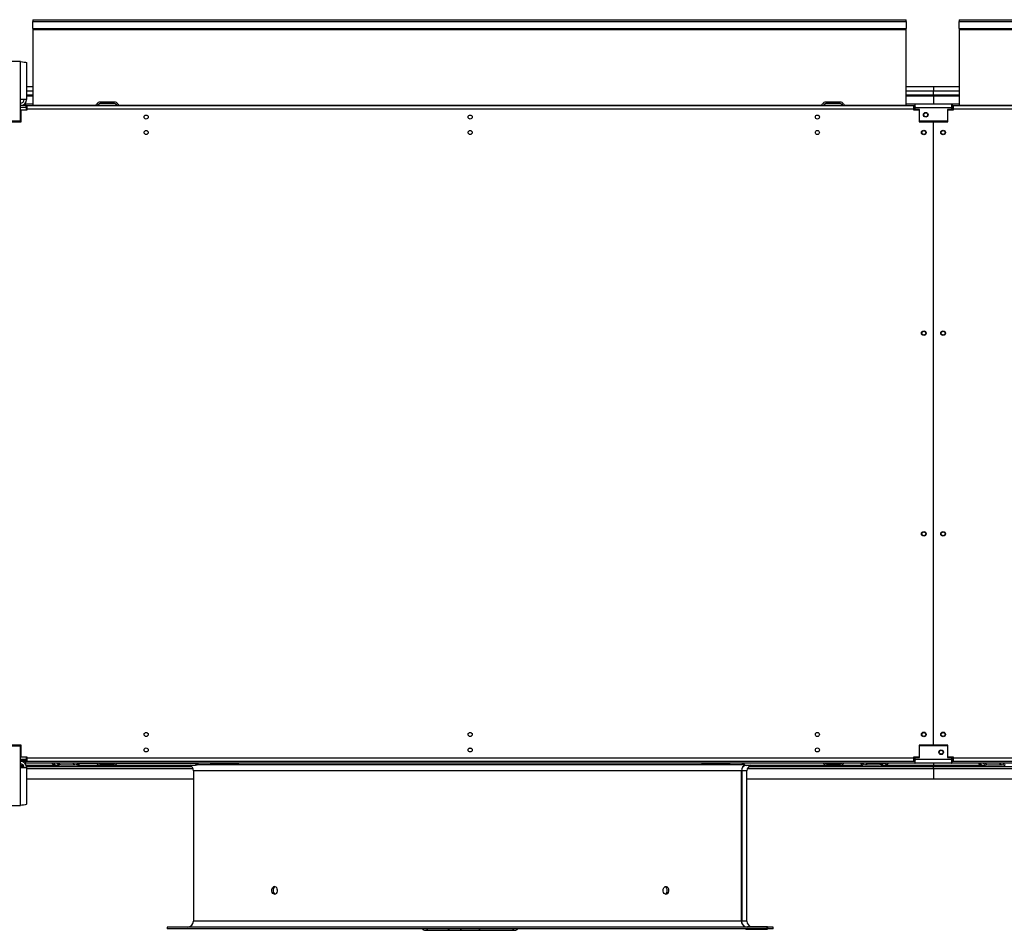
# Model space of a CAD drawing. Extents: x 105 to 8272, y 109 to 5818.
# Drawn here: x 1696 to 2972, y 1870 to 3050 of the extents above; entities that cross this region are included whole.
import ezdxf

# ---------------------------------------------------------------- set-up
doc = ezdxf.new("R2010")
doc.units = 0
doc.header["$LTSCALE"] = 20
doc.header["$MEASUREMENT"] = 0
doc.linetypes.add('SLD-SOLID', pattern=[0])
doc.layers.get('0').update_dxf_attribs({"linetype": 'CONTINUOUS'})

msp = doc.modelspace()

# ---------------------------------------------------------------- linework, layer by layer
at = {"color": 7, "linetype": 'SLD-SOLID'}
for p, q in [((1713.471, 3049.96), (1713.471, 3047.63)), ((1713.471, 3049.96), (2844.471, 3049.96)), ((2844.471, 3047.63), (2844.471, 3049.96)), ((2913.471, 3049.96), (2913.471, 3047.63)), ((2913.471, 3049.96), (4044.471, 3049.96)), ((1713.471, 3038.695), (1713.471, 3047.63)), ((1713.471, 3047.63), (2844.471, 3047.63)), ((1713.471, 3038.695), (2844.471, 3038.695)), ((1713.471, 3038.695), (1713.471, 3037.358)), ((1713.471, 3037.358), (2844.471, 3037.358)), ((1713.471, 3037.358), (1713.471, 2938.983)), ((2844.471, 3047.63), (2844.471, 3038.695)), ((2844.471, 3037.358), (2844.471, 3038.695)), ((2844.471, 2938.983), (2844.471, 3037.358)), ((2913.471, 3038.695), (2913.471, 3047.63)), ((2913.471, 3047.63), (4044.471, 3047.63)), ((2913.471, 3038.695), (2913.471, 3037.358)), ((2913.471, 3038.695), (4044.471, 3038.695)), ((2913.471, 3037.358), (4044.471, 3037.358)), ((2913.471, 3037.358), (2913.471, 2938.983)), ((1697.471, 2995.79), (1662.471, 2995.79)), ((1697.471, 2946.59), (1697.471, 2995.79)), ((1705.271, 2994.262), (1705.271, 2946.59)), ((1713.471, 2963.089), (1705.271, 2963.089)), ((2880, 2963.089), (2844.471, 2963.089)), ((2880, 2963.089), (2880, 2957.328)), ((2913.471, 2963.089), (2880, 2963.089)), ((1697.471, 2918.79), (1697.471, 2946.59)), ((1705.271, 2946.59), (1697.471, 2946.59)), ((1713.471, 2952.29), (1705.271, 2952.29)), ((2880, 2952.29), (2844.471, 2952.29)), ((2880, 2952.29), (2880, 2957.328)), ((2913.471, 2952.29), (2880, 2952.29)), ((2880, 2951.153), (2880, 2952.29)), ((2880, 2951.153), (2880, 2940.79)), ((1704.971, 2938.79), (1697.471, 2938.79)), ((1697.471, 2936.79), (1704.971, 2936.79)), ((1704.971, 2936.083), (1697.471, 2936.083)), ((1702.686, 2940.79), (1713.471, 2940.79)), ((1704.971, 2938.79), (1705.971, 2938.79)), ((1704.971, 2936.79), (1704.971, 2938.79)), ((1704.971, 2936.083), (1704.971, 2933.04)), ((1705.971, 2934.09), (1705.971, 2938.79)), ((1705.971, 2938.79), (2853.971, 2938.79)), ((1705.971, 2933.04), (1705.971, 2934.09)), ((2853.971, 2934.09), (1705.971, 2934.09)), ((1713.471, 2938.983), (1713.471, 2938.79)), ((1819.163, 2943.29), (1800.779, 2943.29)), ((1819.163, 2941.29), (1800.779, 2941.29)), ((2759.163, 2943.29), (2740.779, 2943.29)), ((2759.163, 2941.29), (2740.779, 2941.29)), ((2844.471, 2940.79), (2856.471, 2940.79)), ((2844.471, 2938.79), (2844.471, 2938.983)), ((2853.971, 2938.79), (2856.471, 2938.79)), ((2853.971, 2938.79), (2853.971, 2934.09)), ((2853.971, 2934.09), (2853.971, 2933.04)), ((2854.971, 2933.04), (2854.971, 2934.13)), ((2856.471, 2935.59), (2856.471, 2940.79)), ((2856.471, 2940.79), (2903.471, 2940.79)), ((2856.471, 2933.59), (2856.471, 2935.59)), ((2903.471, 2935.59), (2856.471, 2935.59)), ((2861.971, 2933.59), (2856.471, 2933.59)), ((2861.971, 2918.29), (2861.971, 2933.59)), ((2903.471, 2933.59), (2897.971, 2933.59)), ((2897.971, 2933.59), (2897.971, 2918.29)), ((2903.471, 2940.79), (2913.471, 2940.79)), ((2903.471, 2940.79), (2903.471, 2935.59)), ((2904.971, 2938.79), (2903.471, 2938.79)), ((2903.471, 2936.79), (2904.971, 2936.79)), ((2904.971, 2936.083), (2903.471, 2936.083)), ((2903.471, 2935.59), (2903.471, 2933.59)), ((2904.971, 2938.79), (2905.971, 2938.79)), ((2904.971, 2936.79), (2904.971, 2938.79)), ((2904.971, 2936.083), (2904.971, 2933.04)), ((2905.971, 2934.09), (2905.971, 2938.79)), ((2905.971, 2938.79), (4053.971, 2938.79)), ((2905.971, 2933.04), (2905.971, 2934.09)), ((4053.971, 2934.09), (2905.971, 2934.09)), ((2913.471, 2938.983), (2913.471, 2938.79)), ((1698.471, 2917.79), (1698.471, 2933.04)), ((1698.471, 2933.04), (1705.971, 2933.04)), ((2853.971, 2933.04), (2861.471, 2933.04)), ((2861.471, 2933.04), (2861.471, 2917.79)), ((2898.471, 2917.79), (2898.471, 2933.04)), ((2898.471, 2933.04), (2905.971, 2933.04)), ((1662.471, 2918.79), (1697.471, 2918.79)), ((1680.221, 2917.79), (1698.471, 2917.79)), ((2861.471, 2917.79), (2879.721, 2917.79)), ((2897.971, 2918.29), (2861.971, 2918.29)), ((2879.721, 2917.79), (2879.721, 2109.79)), ((2880.221, 2109.79), (2880.221, 2917.79)), ((2880.221, 2917.79), (2898.471, 2917.79)), ((2880.221, 2863.79), (2879.721, 2863.79)), ((2879.721, 2853.79), (2880.221, 2853.79)), ((2880.221, 2813.79), (2879.721, 2813.79)), ((2879.721, 2803.79), (2880.221, 2803.79)), ((2880.221, 2763.79), (2879.721, 2763.79)), ((2879.721, 2753.79), (2880.221, 2753.79)), ((2880.221, 2713.79), (2879.721, 2713.79)), ((2879.721, 2703.79), (2880.221, 2703.79)), ((2880.221, 2663.79), (2879.721, 2663.79)), ((2879.721, 2653.79), (2880.221, 2653.79)), ((2880.221, 2613.79), (2879.721, 2613.79)), ((2879.721, 2603.79), (2880.221, 2603.79)), ((1697.471, 2108.79), (1662.471, 2108.79)), ((1698.471, 2109.79), (1680.221, 2109.79)), ((1697.471, 2080.99), (1697.471, 2108.79)), ((1698.471, 2094.54), (1698.471, 2109.79)), ((2279.971, 2105.79), (2278.306, 2105.79)), ((2281.664, 2105.79), (2279.971, 2105.79)), ((2879.721, 2109.79), (2861.471, 2109.79)), ((2861.471, 2109.79), (2861.471, 2094.54)), ((2861.971, 2109.29), (2897.971, 2109.29)), ((2861.971, 2093.99), (2861.971, 2109.29)), ((2898.471, 2109.79), (2880.221, 2109.79)), ((2897.971, 2109.29), (2897.971, 2093.99)), ((2898.471, 2094.54), (2898.471, 2109.79)), ((1704.971, 2091.497), (1697.471, 2091.497)), ((1705.971, 2094.54), (1698.471, 2094.54)), ((1704.971, 2094.54), (1704.971, 2091.497)), ((1705.971, 2093.49), (1705.971, 2094.54)), ((1705.971, 2093.49), (2853.971, 2093.49)), ((1705.971, 2088.79), (1705.971, 2093.49)), ((2861.471, 2094.54), (2853.971, 2094.54)), ((2853.971, 2094.54), (2853.971, 2093.49)), ((2853.971, 2093.49), (2853.971, 2088.79)), ((2854.971, 2093.45), (2854.971, 2094.54)), ((2856.471, 2091.99), (2856.471, 2093.99)), ((2856.471, 2093.99), (2861.971, 2093.99)), ((2856.471, 2091.99), (2903.471, 2091.99)), ((2856.471, 2086.79), (2856.471, 2091.99)), ((2897.971, 2093.99), (2903.471, 2093.99)), ((2905.971, 2094.54), (2898.471, 2094.54)), ((2903.471, 2093.99), (2903.471, 2091.99)), ((2903.471, 2091.99), (2903.471, 2086.79)), ((2904.971, 2091.497), (2903.471, 2091.497)), ((2904.971, 2094.54), (2904.971, 2091.497)), ((2905.971, 2093.49), (2905.971, 2094.54)), ((2905.971, 2093.49), (4053.971, 2093.49)), ((2905.971, 2088.79), (2905.971, 2093.49)), ((1697.471, 2090.79), (1704.971, 2090.79)), ((1704.971, 2088.79), (1697.471, 2088.79)), ((1697.471, 2082.29), (1702.091, 2082.29)), ((1697.471, 2031.79), (1697.471, 2080.99)), ((1697.471, 2080.99), (1705.271, 2080.99)), ((1702.686, 2086.79), (1703.971, 2086.79)), ((1703.971, 2088.79), (1703.971, 2086.79)), ((2855.971, 2086.79), (1703.971, 2086.79)), ((1705.971, 2090.79), (1704.971, 2090.79)), ((1704.971, 2090.79), (1704.971, 2088.79)), ((1705.971, 2088.79), (1704.971, 2088.79)), ((1705.162, 2082.29), (1750.279, 2082.29)), ((1705.271, 2080.99), (1705.271, 2033.318)), ((2853.971, 2088.79), (1705.971, 2088.79)), ((1743.718, 2083.79), (1746.836, 2083.79)), ((1750.279, 2084.29), (1768.663, 2084.29)), ((1750.279, 2082.29), (1768.663, 2082.29)), ((1768.663, 2082.29), (1919.07, 2082.29)), ((1772.105, 2083.79), (1922.763, 2083.79)), ((1800.279, 2086.29), (1818.663, 2086.29)), ((1800.279, 2084.29), (1818.663, 2084.29)), ((2634.619, 2084.29), (1925.322, 2084.29)), ((1943.773, 2086.79), (1943.773, 2084.99)), ((1979.773, 2084.99), (1943.773, 2084.99)), ((1979.773, 2084.99), (1979.773, 2086.79)), ((2580.169, 2086.79), (2580.169, 2084.99)), ((2616.169, 2084.99), (2580.169, 2084.99)), ((2616.169, 2084.99), (2616.169, 2086.79)), ((2637.179, 2083.79), (2787.836, 2083.79)), ((2640.872, 2082.29), (2791.279, 2082.29)), ((2741.279, 2086.29), (2759.663, 2086.29)), ((2741.279, 2084.29), (2759.663, 2084.29)), ((2791.279, 2084.29), (2809.663, 2084.29)), ((2791.279, 2082.29), (2809.663, 2082.29)), ((2809.663, 2082.29), (2880, 2082.29)), ((2813.105, 2083.79), (2816.223, 2083.79)), ((2855.867, 2090.79), (2853.971, 2090.79)), ((2855.971, 2088.79), (2853.971, 2088.79)), ((2855.971, 2088.79), (2855.971, 2086.79)), ((2855.971, 2088.79), (2856.471, 2088.79)), ((2855.971, 2086.79), (2856.471, 2086.79)), ((2903.471, 2086.79), (2856.471, 2086.79)), ((2880, 2086.79), (2880, 2083.553)), ((2880, 2082.29), (2880, 2083.553)), ((2880, 2082.29), (2950.279, 2082.29)), ((2880, 2079.59), (2880, 2082.29)), ((2880, 2079.59), (2880, 2066.29)), ((2903.471, 2090.79), (2904.971, 2090.79)), ((2904.971, 2088.79), (2903.471, 2088.79)), ((2903.471, 2086.79), (2903.971, 2086.79)), ((2903.971, 2088.79), (2903.971, 2086.79)), ((4055.971, 2086.79), (2903.971, 2086.79)), ((2905.971, 2090.79), (2904.971, 2090.79)), ((2904.971, 2090.79), (2904.971, 2088.79)), ((2905.971, 2088.79), (2904.971, 2088.79)), ((4053.971, 2088.79), (2905.971, 2088.79)), ((2943.718, 2083.79), (2946.836, 2083.79)), ((2950.279, 2084.29), (2968.663, 2084.29)), ((2950.279, 2082.29), (2968.663, 2082.29)), ((2968.663, 2082.29), (3119.07, 2082.29)), ((1705.271, 2066.29), (1921.471, 2066.29)), ((1921.471, 2076.79), (1921.471, 1881.79)), ((2631.287, 1881.79), (2631.287, 2076.79)), ((2631.29, 1881.79), (2631.29, 2076.79)), ((2632.048, 1881.79), (2632.048, 2076.79)), ((2638.471, 1881.79), (2638.471, 2076.79)), ((2638.471, 2066.29), (2880, 2066.29)), ((2880, 2066.29), (3121.471, 2066.29)), ((1662.471, 2031.79), (1697.471, 2031.79)), ((2664.929, 1874.708), (2638.938, 1874.708)), ((1887.471, 1874.29), (1887.471, 1871.79)), ((2664.633, 1874.29), (1887.471, 1874.29)), ((2664.633, 1871.79), (1887.471, 1871.79)), ((2221.618, 1870.29), (2226.011, 1870.29)), ((2226.011, 1870.29), (2269.3, 1870.29)), ((2230.265, 1870.29), (2230.265, 1870.04)), ((2230.265, 1870.04), (2232.754, 1870.04)), ((2232.754, 1870.29), (2232.754, 1870.04)), ((2232.754, 1870.04), (2233.072, 1870.04)), ((2233.072, 1870.04), (2233.072, 1870.29)), ((2233.072, 1870.04), (2233.779, 1870.04)), ((2233.779, 1870.29), (2233.779, 1870.04)), ((2233.779, 1870.04), (2234.111, 1870.04)), ((2234.111, 1870.29), (2234.111, 1870.04)), ((2234.111, 1870.04), (2236.091, 1870.04)), ((2236.091, 1870.29), (2236.091, 1870.04)), ((2236.091, 1870.04), (2236.43, 1870.04)), ((2236.43, 1870.29), (2236.43, 1870.04)), ((2236.43, 1870.04), (2237.138, 1870.04)), ((2237.138, 1870.29), (2237.138, 1870.04)), ((2237.138, 1870.04), (2238.28, 1870.04)), ((2238.28, 1870.29), (2238.28, 1870.04)), ((2238.28, 1870.04), (2238.326, 1870.04)), ((2238.326, 1870.04), (2238.326, 1870.29)), ((2238.326, 1870.04), (2239.033, 1870.04)), ((2239.033, 1870.29), (2239.033, 1870.04)), ((2239.033, 1870.04), (2239.315, 1870.04)), ((2239.315, 1870.29), (2239.315, 1870.04)), ((2239.315, 1870.04), (2240.023, 1870.04)), ((2240.023, 1870.29), (2240.023, 1870.04)), ((2240.023, 1870.04), (2242.308, 1870.04)), ((2242.308, 1870.29), (2242.308, 1870.04)), ((2242.308, 1870.04), (2242.647, 1870.04)), ((2242.647, 1870.29), (2242.647, 1870.04)), ((2242.647, 1870.04), (2243.44, 1870.04)), ((2243.44, 1870.29), (2243.44, 1870.04)), ((2243.44, 1870.04), (2244.469, 1870.04)), ((2244.469, 1870.29), (2244.469, 1870.04)), ((2244.469, 1870.04), (2245.595, 1870.04)), ((2245.595, 1870.29), (2245.595, 1870.04)), ((2245.595, 1870.04), (2246.84, 1870.04)), ((2246.84, 1870.29), (2246.84, 1870.04)), ((2246.84, 1870.04), (2247.957, 1870.04)), ((2248.027, 1870.29), (2248.027, 1870.04)), ((2248.027, 1870.04), (2250.007, 1870.04)), ((2248.572, 1870.009), (2248.572, 1870.04)), ((2250.007, 1870.29), (2250.007, 1870.04)), ((2250.007, 1870.04), (2250.663, 1870.04)), ((2250.231, 1870.009), (2250.231, 1870.04)), ((2250.663, 1870.29), (2250.663, 1870.04)), ((2250.663, 1870.04), (2251.15, 1870.04)), ((2251.065, 1870.29), (2251.065, 1870.009)), ((2253.018, 1870.04), (2251.089, 1870.04)), ((2253.018, 1870.29), (2253.018, 1870.04)), ((2253.018, 1870.04), (2253.658, 1870.04)), ((2253.658, 1870.29), (2253.658, 1870.04)), ((2253.658, 1870.04), (2254.244, 1870.04)), ((2253.95, 1870.29), (2253.95, 1870.009)), ((2254.078, 1870.04), (2253.974, 1870.04)), ((2254.25, 1870.29), (2254.25, 1870.04)), ((2254.25, 1870.04), (2259.906, 1870.04)), ((2259.906, 1870.04), (2259.906, 1870.29)), ((2259.906, 1870.04), (2265.563, 1870.04)), ((2265.563, 1870.29), (2265.563, 1870.04)), ((2269.3, 1870.29), (2290.514, 1870.29)), ((2290.514, 1870.29), (2333.803, 1870.29)), ((2333.803, 1870.29), (2338.196, 1870.29)), ((2638.938, 1871.372), (2664.929, 1871.372)), ((2664.633, 1871.79), (2664.633, 1874.29)), ((2664.633, 1874.29), (2664.636, 1874.29)), ((2664.633, 1871.79), (2664.636, 1871.79)), ((2664.636, 1871.79), (2664.636, 1874.29)), ((2672.471, 1874.29), (2665.219, 1874.29)), ((2672.471, 1871.79), (2665.219, 1871.79)), ((2665.222, 1874.29), (2665.222, 1871.79)), ((2672.471, 1871.79), (2672.471, 1874.29))]:
    msp.add_line(p, q, dxfattribs=at)
at = {"color": 152, "linetype": 'SLD-SOLID'}
for p, q in [((1713.471, 2957.328), (1705.271, 2957.328)), ((1705.271, 2951.153), (1713.471, 2951.153)), ((2880, 2957.328), (2844.471, 2957.328)), ((2844.471, 2951.153), (2880, 2951.153)), ((2913.471, 2957.328), (2880, 2957.328)), ((2880, 2951.153), (2913.471, 2951.153)), ((1704.971, 2937.19), (1705.971, 2937.19)), ((1713.471, 2938.983), (1794.975, 2938.983)), ((1797.947, 2938.983), (1821.995, 2938.983)), ((1824.967, 2938.983), (2734.975, 2938.983)), ((2737.947, 2938.983), (2761.995, 2938.983)), ((2764.967, 2938.983), (2844.471, 2938.983)), ((2853.971, 2937.19), (2856.471, 2937.19)), ((2859.631, 2933.59), (2859.631, 2933.04)), ((2904.971, 2937.19), (2905.971, 2937.19)), ((2913.471, 2938.983), (2994.975, 2938.983)), ((1704.971, 2094.39), (1705.971, 2094.39)), ((2853.971, 2094.39), (2854.971, 2094.39)), ((2859.631, 2094.54), (2859.631, 2093.99)), ((2904.971, 2094.39), (2905.971, 2094.39)), ((1701.529, 2083.553), (1697.471, 2083.553)), ((1747.073, 2083.553), (1704.838, 2083.553)), ((1705.271, 2079.59), (1920.928, 2079.59)), ((1740.695, 2086.51), (1738.278, 2086.51)), ((1744.668, 2086.51), (1740.695, 2086.51)), ((1765.474, 2086.51), (1747.5, 2086.51)), ((1771.442, 2086.51), (1765.474, 2086.51)), ((1917.213, 2083.553), (1771.868, 2083.553)), ((1774.273, 2086.51), (1796.286, 2086.51)), ((1799.211, 2086.51), (1819.73, 2086.51)), ((1822.655, 2086.51), (1925.87, 2086.51)), ((1928.203, 2086.51), (1925.87, 2086.51)), ((2634.071, 2086.51), (2631.739, 2086.51)), ((2737.286, 2086.51), (2634.071, 2086.51)), ((2639.013, 2079.59), (2880, 2079.59)), ((2788.073, 2083.553), (2642.728, 2083.553)), ((2760.73, 2086.51), (2740.211, 2086.51)), ((2785.668, 2086.51), (2763.655, 2086.51)), ((2794.467, 2086.51), (2788.5, 2086.51)), ((2794.467, 2086.51), (2812.442, 2086.51)), ((2880, 2083.553), (2812.868, 2083.553)), ((2815.273, 2086.51), (2819.246, 2086.51)), ((2821.663, 2086.51), (2819.246, 2086.51)), ((2947.073, 2083.553), (2880, 2083.553)), ((2880, 2079.59), (3120.928, 2079.59)), ((2940.695, 2086.51), (2938.278, 2086.51)), ((2944.668, 2086.51), (2940.695, 2086.51)), ((2965.474, 2086.51), (2947.5, 2086.51)), ((2971.442, 2086.51), (2965.474, 2086.51)), ((2631.287, 2076.79), (1921.471, 2076.79)), ((2631.29, 2076.79), (2632.048, 2076.79)), ((2638.471, 2076.79), (2632.048, 2076.79)), ((2631.287, 1881.79), (1921.471, 1881.79)), ((2631.29, 1881.79), (2632.048, 1881.79)), ((2638.471, 1881.79), (2632.048, 1881.79))]:
    msp.add_line(p, q, dxfattribs=at)
at = {"color": 7, "linetype": 'SLD-SOLID', "flags": 128}
for points in [[(1697.471, 2995.79), (1700.072, 2995.459), (1702.375, 2995.128), (1704.117, 2994.798), (1705.098, 2994.467), (1705.271, 2994.262)], [(2856.471, 2092.434), (2855.594, 2092.799), (2855.041, 2093.234), (2854.971, 2093.45)], [(2637.227, 2083.627), (2637.462, 2083.707), (2638.203, 2083.79)], [(1705.271, 2033.318), (1704.824, 2032.987), (1703.536, 2032.656), (1701.553, 2032.326), (1699.103, 2031.995), (1697.471, 2031.79)], [(2022.962, 1921.79), (2023.159, 1923.445), (2023.727, 1924.913), (2024.606, 1926.029), (2025.698, 1926.668), (2026.882, 1926.756), (2028.026, 1926.285), (2028.999, 1925.307), (2029.688, 1923.932), (2030.013, 1922.316), (2029.937, 1920.64), (2029.468, 1919.095), (2028.661, 1917.853), (2027.61, 1917.054), (2026.435, 1916.79), (2025.27, 1917.089), (2024.245, 1917.919), (2023.473, 1919.184), (2023.039, 1920.744), (2022.962, 1921.79)], [(2529.908, 1921.79), (2530.11, 1923.445), (2530.693, 1924.913), (2531.587, 1926.029), (2532.691, 1926.668), (2533.877, 1926.756), (2535.012, 1926.285), (2535.969, 1925.307), (2536.643, 1923.932), (2536.96, 1922.316), (2536.886, 1920.64), (2536.429, 1919.095), (2535.638, 1917.853), (2534.601, 1917.054), (2533.431, 1916.79), (2532.26, 1917.089), (2531.221, 1917.919), (2530.433, 1919.184), (2529.988, 1920.744), (2529.908, 1921.79)], [(2532.548, 1917.006), (2533.244, 1917.295), (2534.201, 1918.273), (2534.875, 1919.648), (2535.192, 1921.264), (2535.118, 1922.939), (2534.661, 1924.485), (2533.87, 1925.727), (2532.833, 1926.525), (2532.617, 1926.574)], [(2664.636, 1874.29), (2664.705, 1874.47), (2664.777, 1874.601), (2664.852, 1874.681), (2664.929, 1874.708), (2665.006, 1874.681), (2665.081, 1874.601), (2665.153, 1874.47), (2665.222, 1874.29)], [(2665.222, 1871.79), (2665.153, 1871.609), (2665.081, 1871.478), (2665.006, 1871.398), (2664.929, 1871.372), (2664.852, 1871.398), (2664.777, 1871.478), (2664.705, 1871.609), (2664.636, 1871.79)]]:
    msp.add_lwpolyline(points, dxfattribs=at)
at = {"color": 152, "linetype": 'SLD-SOLID', "flags": 128}
for points in [[(1772.656, 2084.512), (1773.403, 2085.369), (1773.932, 2086.309)], [(2786.009, 2086.309), (2786.538, 2085.369), (2787.285, 2084.512)], [(2638.645, 1874.29), (2638.714, 1874.47), (2638.786, 1874.601), (2638.861, 1874.681), (2638.938, 1874.708)], [(2638.938, 1871.372), (2638.861, 1871.398), (2638.786, 1871.478), (2638.714, 1871.609), (2638.645, 1871.79)]]:
    msp.add_lwpolyline(points, dxfattribs=at)
at = {"color": 7, "linetype": 'SLD-SOLID'}
for centre, radius in [((1860.221, 2923.79), 2.65), ((2279.971, 2923.79), 2.65), ((2729.721, 2923.79), 2.65), ((2869.971, 2926.79), 3), ((2869.971, 2926.79), 2.5), ((1860.221, 2903.79), 2.65), ((2279.971, 2903.79), 2.65), ((2729.721, 2903.79), 2.65), ((2867.471, 2903.79), 3), ((2867.471, 2903.79), 2.5), ((2892.471, 2903.79), 3), ((2892.471, 2903.79), 2.5), ((2867.471, 2643.79), 3), ((2867.471, 2643.79), 2.5), ((2892.471, 2643.79), 3), ((2892.471, 2643.79), 2.5), ((2867.471, 2383.79), 3), ((2867.471, 2383.79), 2.5), ((2892.471, 2383.79), 3), ((2892.471, 2383.79), 2.5), ((1860.221, 2123.79), 2.65), ((2279.971, 2123.79), 2.65), ((2729.721, 2123.79), 2.65), ((2867.471, 2123.79), 3), ((2867.471, 2123.79), 2.5), ((2892.471, 2123.79), 3), ((2892.471, 2123.79), 2.5), ((1860.221, 2103.79), 2.65), ((2279.971, 2103.79), 2.65), ((2729.721, 2103.79), 2.65), ((2889.971, 2100.79), 3), ((2889.971, 2100.79), 2.5)]:
    msp.add_circle(centre, radius, dxfattribs=at)
for centre, radius, start, end in [((1697.471, 2946.59), 4.8, 270, 0), ((1697.471, 2946.59), 7.8, 270, 0), ((1793.971, 2941.49), 2.7, 270, 336.92773), ((1800.779, 2938.59), 4.7, 90, 156.92773), ((1793.971, 2941.49), 4.7, 324.93761, 336.92773), ((1800.779, 2938.59), 2.7, 90, 156.92773), ((1819.163, 2938.59), 4.7, 23.07227, 90), ((1819.163, 2938.59), 2.7, 23.07227, 90), ((1825.971, 2941.49), 4.7, 203.07227, 215.06239), ((1825.971, 2941.49), 2.7, 203.07227, 270), ((2733.971, 2941.49), 2.7, 270, 336.92773), ((2740.779, 2938.59), 4.7, 90, 156.92773), ((2733.971, 2941.49), 4.7, 324.93761, 336.92773), ((2740.779, 2938.59), 2.7, 90, 156.92773), ((2759.163, 2938.59), 4.7, 23.07227, 90), ((2759.163, 2938.59), 2.7, 23.07227, 90), ((2765.971, 2941.49), 4.7, 203.07227, 215.06239), ((2765.971, 2941.49), 2.7, 203.07227, 270), ((2859.413, 2934.175), 4.443, 131.477142, 180.583085), ((2856.855, 2932.954), 2.221, 99.958489, 148.022462), ((2858.962, 2093.236), 3.997, 176.934956, 231.444219), ((1697.471, 2080.99), 7.8, 0, 90), ((1697.471, 2080.99), 4.8, 0, 90), ((1737.718, 2086.09), 0.7, 36.869898, 90), ((1743.718, 2090.59), 6.8, 216.869898, 270), ((1740.325, 2086.411), 0.384, 14.948206, 81.089671), ((1743.471, 2084.09), 2.7, 23.07227, 90), ((1750.279, 2086.99), 4.7, 203.07227, 270), ((1743.471, 2084.09), 4.7, 23.07227, 35.06239), ((1750.279, 2086.99), 2.7, 203.07227, 270), ((1764.914, 2086.09), 0.7, 36.869898, 90), ((1770.914, 2090.59), 6.8, 216.869898, 247.891162), ((1768.663, 2086.99), 2.7, 270, 336.92773), ((1768.663, 2086.99), 4.7, 270, 336.92773), ((1775.471, 2084.09), 4.7, 144.93761, 156.92773), ((1775.471, 2084.09), 2.7, 90, 156.92773), ((1800.279, 2088.99), 4.7, 207.910068, 270), ((1800.279, 2088.99), 2.7, 234.569055, 270), ((1818.663, 2088.99), 2.7, 270, 305.430945), ((1818.663, 2088.99), 4.7, 270, 332.089932), ((1913.971, 2076.79), 7.5, 0, 68.96053), ((1922.763, 2090.59), 6.8, 270, 323.130102), ((1926.246, 2086.403), 0.391, 98.280105, 164.113204), ((1928.763, 2086.09), 0.7, 90, 143.130102), ((2631.179, 2086.09), 0.7, 36.869898, 90), ((2638.558, 2076.924), 7.273, 105.606894, 181.053632), ((2638.762, 2076.844), 7.472, 110.090616, 180.414439), ((2637.179, 2090.59), 6.8, 216.869898, 270), ((2633.695, 2086.403), 0.391, 15.886796, 81.719895), ((2645.971, 2076.79), 7.5, 111.03947, 180), ((2741.279, 2088.99), 4.7, 207.910068, 270), ((2741.279, 2088.99), 2.7, 234.569055, 270), ((2759.663, 2088.99), 2.7, 270, 305.430945), ((2759.663, 2088.99), 4.7, 270, 332.089932), ((2784.471, 2084.09), 2.7, 23.07227, 90), ((2791.279, 2086.99), 4.7, 203.07227, 270), ((2784.471, 2084.09), 4.7, 23.07227, 35.06239), ((2791.279, 2086.99), 2.7, 203.07227, 270), ((2789.027, 2090.59), 6.8, 292.108838, 323.130102), ((2795.027, 2086.09), 0.7, 90, 143.130102), ((2809.663, 2086.99), 2.7, 270, 336.92773), ((2809.663, 2086.99), 4.7, 270, 336.92773), ((2816.471, 2084.09), 4.7, 144.93761, 156.92773), ((2816.471, 2084.09), 2.7, 90, 156.92773), ((2816.223, 2090.59), 6.8, 270, 323.130102), ((2819.617, 2086.411), 0.384, 98.910329, 165.051794), ((2822.223, 2086.09), 0.7, 90, 143.130102), ((2937.718, 2086.09), 0.7, 36.869898, 90), ((2943.718, 2090.59), 6.8, 216.869898, 270), ((2940.325, 2086.411), 0.384, 14.948206, 81.089671), ((2943.471, 2084.09), 2.7, 23.07227, 90), ((2950.279, 2086.99), 4.7, 203.07227, 270), ((2943.471, 2084.09), 4.7, 23.07227, 35.06239), ((2950.279, 2086.99), 2.7, 203.07227, 270), ((2964.914, 2086.09), 0.7, 36.869898, 90), ((2970.914, 2090.59), 6.8, 216.869898, 247.891162), ((2968.663, 2086.99), 2.7, 270, 336.92773), ((2968.663, 2086.99), 4.7, 270, 336.92773), ((2975.471, 2084.09), 4.7, 144.93761, 156.92773), ((2029.329, 1922.379), 4.637, 115.40838, 187.302913), ((2029.579, 1921.313), 4.872, 174.388313, 242.506996), ((1913.971, 1881.79), 7.5, 270, 0), ((2638.714, 1881.717), 7.428, 179.438736, 269.450193), ((2638.718, 1881.718), 7.429, 179.449916, 269.415039), ((2645.971, 1881.79), 7.5, 180, 250.779382), ((2221.618, 1875.29), 5, 224.427004, 270), ((2338.196, 1875.29), 5, 270, 315.572996), ((2638.717, 1879.417), 8.048, 251.383225, 271.574111)]:
    msp.add_arc(centre, radius, start, end, dxfattribs=at)
at = {"color": 152, "linetype": 'SLD-SOLID'}
for centre, radius, start, end in [((1744.295, 2087.471), 3.726, 194.948206, 261.089671), ((1922.216, 2087.55), 3.8, 278.280105, 344.113204), ((2637.726, 2087.55), 3.8, 195.886796, 261.719895), ((2815.646, 2087.471), 3.726, 278.910329, 345.051794), ((2944.295, 2087.471), 3.726, 194.948206, 261.089671), ((2226.241, 1873.552), 3.27, 212.60456, 265.967318), ((2269.53, 1873.552), 3.27, 212.60456, 265.967318), ((2290.284, 1873.552), 3.27, 274.032682, 327.39544), ((2333.573, 1873.552), 3.27, 274.032682, 327.39544)]:
    msp.add_arc(centre, radius, start, end, dxfattribs=at)

doc.saveas('drawing.dxf')
